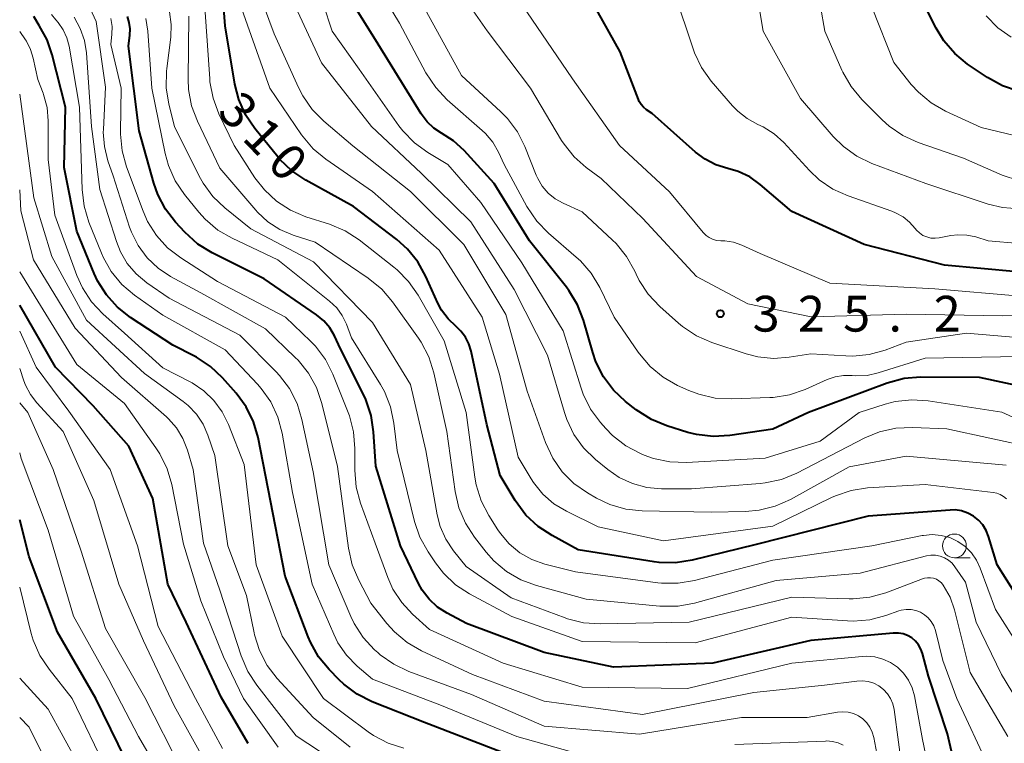
# Model space of a CAD drawing. Units: metres. Extents: x -74000 to -72000, y 19500 to 21000.
# Drawn here: x -74000 to -73897, y 20788 to 20864 of the extents above; entities that cross this region are included whole.
import ezdxf

# ---------------------------------------------------------------- set-up
doc = ezdxf.new("R2010")
doc.units = ezdxf.units.M
for name, color, linetype, lineweight in [('633100_広葉樹林', 7, 'Continuous', 13), ('710100_等高線(計曲線)', 7, 'Continuous', 40), ('710200_等高線(主曲線)', 7, 'Continuous', 13), ('731200_図化機測定による標高点', 7, 'Continuous', 40)]:
    doc.layers.add(name, color=color, linetype=linetype, lineweight=lineweight)
doc.styles.add('Style-WORKING', font='MS Gothic.ttf')

msp = doc.modelspace()

# ---------------------------------------------------------------- linework, layer by layer
at = {"layer": '633100_広葉樹林', "linetype": 'Continuous', "lineweight": 13}
msp.add_line((-73901.95, 20807.75), (-73900.28, 20807.75), dxfattribs=at)
msp.add_circle((-73901.95, 20809), 1.25, dxfattribs=at)
at = {"layer": '710100_等高線(計曲線)', "linetype": 'Continuous', "lineweight": 40, "flags": 128}
for points, elevation in [([(-73897.48, 20807), (-73898.38, 20810), (-73898.62, 20810.63), (-73898.98, 20811.21), (-73899.43, 20811.71), (-73899.96, 20812.13), (-73900.55, 20812.45), (-73901.19, 20812.67), (-73901.86, 20812.77), (-73902.39, 20812.76), (-73911, 20812.11), (-73922.87, 20809.13), (-73929.46, 20807.49), (-73931.19, 20807.22), (-73932.93, 20807.25), (-73933.46, 20807.32), (-73941.4, 20808.6), (-73944.16, 20810.08), (-73945.62, 20811.04), (-73946.89, 20812.23), (-73948.03, 20813.77), (-73949.6, 20816.4), (-73951, 20821.72), (-73952.65, 20829.44), (-73952.88, 20830.19), (-73953.24, 20830.89), (-73953.71, 20831.51), (-73954.23, 20832), (-73955.06, 20832.8), (-73955.75, 20833.73), (-73956.13, 20834.46), (-73957.38, 20837.25), (-73958.22, 20838.78), (-73959.32, 20840.13), (-73960.45, 20841.13), (-73965, 20844.59), (-73970, 20847.36), (-73971.45, 20848.33), (-73972.7, 20849.54), (-73972.93, 20849.81), (-73975.34, 20852.77), (-73976.31, 20854.21), (-73977.02, 20855.81), (-73977.44, 20857.42), (-73978.46, 20863.54), (-73978.85, 20869)], 310), ([(-73905.49, 20826.69), (-73907.22, 20826.55), (-73909, 20826.07), (-73917.25, 20823), (-73921, 20821.23), (-73925.52, 20820.57), (-73927.26, 20820.47), (-73928.99, 20820.67), (-73929.92, 20820.91), (-73932.11, 20821.59), (-73933.72, 20822.25), (-73935.32, 20823.27), (-73936.44, 20824.15), (-73937.72, 20825.34), (-73938.76, 20826.74), (-73939.55, 20828.29), (-73939.89, 20829.28), (-73940.86, 20832.67), (-73941.48, 20834.3), (-73942.38, 20835.79), (-73942.65, 20836.15), (-73946.52, 20841), (-73950.23, 20847), (-73953.38, 20850.47), (-73954.48, 20851.48), (-73955.76, 20852.3), (-73956.56, 20852.81), (-73957.27, 20853.46), (-73957.9, 20854.3), (-73962.38, 20861.62), (-73966.96, 20869)], 320), ([(-73895.27, 20856.68), (-73896.92, 20857.25), (-73898.47, 20858.12), (-73900.56, 20859.54), (-73901.91, 20860.65), (-73903.05, 20861.97), (-73903.86, 20863.31), (-73906.15, 20867.85)], 340), ([(-73895.35, 20837.75), (-73903, 20838.44), (-73911.4, 20840.6), (-73919, 20844.09), (-73922.32, 20846.92), (-73923.42, 20847.7), (-73924.64, 20848.28), (-73925.73, 20848.59), (-73926.96, 20848.97), (-73928.1, 20849.55), (-73929.11, 20850.3), (-73933.65, 20854.35), (-73934.25, 20854.75), (-73934.55, 20855), (-73934.81, 20855.29), (-73935.01, 20855.62), (-73935.1, 20855.83), (-73937, 20860.82), (-73940.65, 20867.35)], 330), ([(-73969.5, 20798.89), (-73969.74, 20799.47), (-73972.16, 20805.84), (-73973.92, 20815), (-73974.99, 20820.36), (-73975.48, 20822.03), (-73976.25, 20823.59), (-73977.3, 20825.02), (-73978.72, 20826.62), (-73979.98, 20827.82), (-73981.44, 20828.78), (-73981.65, 20828.89), (-73983.93, 20830.07), (-73988.37, 20832.96), (-73989.75, 20834.03), (-73990.91, 20835.33), (-73991.83, 20836.81), (-73992.18, 20837.57), (-73993.99, 20842.01), (-73995.32, 20848.68), (-73995.19, 20855), (-73996.58, 20860.5), (-73997.13, 20862.09), (-73997.97, 20863.58), (-73998.5, 20864.53)], 290), ([(-73981.3, 20840.66), (-73982.67, 20841.89), (-73983.64, 20842.94), (-73984.71, 20844.32), (-73985.52, 20845.86), (-73985.93, 20847.05), (-73987.46, 20852.54), (-73988.6, 20861.4), (-73988.45, 20862.55), (-73988.42, 20863.22), (-73988.5, 20863.88), (-73988.7, 20864.51)], 300), ([(-73900.43, 20779.57), (-73902.69, 20789.31), (-73904.65, 20795.35), (-73905.28, 20797.72), (-73905.46, 20798.19), (-73905.71, 20798.63), (-73906.03, 20799.02), (-73906.42, 20799.35), (-73906.86, 20799.6), (-73907.34, 20799.77), (-73907.83, 20799.86), (-73908.36, 20799.86), (-73917, 20799.07), (-73927.3, 20796.7), (-73937.7, 20796.3), (-73945, 20797.82), (-73953.12, 20800.88), (-73955.15, 20801.94), (-73956.16, 20802.59), (-73957.04, 20803.4), (-73957.77, 20804.36), (-73958.16, 20805.06), (-73960.05, 20809), (-73962.65, 20817.35), (-73962.87, 20820.97), (-73963.13, 20822.69), (-73963.69, 20824.34), (-73963.91, 20824.82), (-73966.34, 20829.66), (-73966.97, 20831.03), (-73967.46, 20831.86), (-73968.08, 20832.59), (-73968.85, 20833.24), (-73974.35, 20837), (-73979.82, 20839.75), (-73981.3, 20840.66)], 300), ([(-73976.05, 20788.29), (-73978.86, 20793.14), (-73982.52, 20801), (-73984.47, 20805), (-73986.03, 20813.97), (-73988.54, 20819.46), (-73992.3, 20823.7), (-73996.26, 20827.74), (-74000, 20834.24)], 280), ([(-73893.81, 20825.46), (-73899.33, 20826.67), (-73905.49, 20826.69)], 320), ([(-73988.08, 20785), (-73992.01, 20793), (-73996.03, 20799.97), (-73999, 20807.87), (-74000, 20811.74)], 270), ([(-73893.41, 20800.59), (-73897.48, 20807)], 310), ([(-73949, 20787.18), (-73957.53, 20790.47), (-73963.04, 20792.66), (-73964.6, 20793.45), (-73965.99, 20794.49), (-73966.48, 20794.95), (-73967.54, 20796.03), (-73968.64, 20797.38), (-73969.5, 20798.89)], 290)]:
    msp.add_lwpolyline(points, dxfattribs=dict(at, elevation=elevation))
at = {"layer": '710200_等高線(主曲線)', "linetype": 'Continuous', "lineweight": 13, "flags": 128}
for points, elevation in [([(-73895.15, 20828.85), (-73905, 20828.7), (-73909.96, 20827.14), (-73911.1, 20826.88), (-73912.28, 20826.83), (-73912.66, 20826.86), (-73913.57, 20826.87), (-73914.47, 20826.73), (-73915.31, 20826.44), (-73917.6, 20825.42), (-73919.25, 20824.85), (-73920.97, 20824.58), (-73921.31, 20824.56), (-73925.32, 20824.41), (-73927.06, 20824.5), (-73928.76, 20824.9), (-73929.81, 20825.31), (-73931, 20825.84), (-73932.51, 20826.7), (-73933.86, 20827.81), (-73934.99, 20829.13), (-73935.12, 20829.31), (-73937.64, 20833), (-73939.14, 20836.09), (-73940.04, 20837.59), (-73941.18, 20838.91), (-73941.61, 20839.3), (-73944.53, 20841.8), (-73945.75, 20843.05), (-73946.79, 20844.61), (-73949.18, 20849), (-73949.78, 20850.31), (-73950.38, 20851.34), (-73951.14, 20852.25), (-73951.47, 20852.56), (-73955.16, 20855.8), (-73956.36, 20857.06), (-73957.38, 20858.6), (-73960.17, 20863.83), (-73963.92, 20870.08)], 322), ([(-73870.09, 20846.46), (-73872.57, 20847.42), (-73874.25, 20847.9), (-73875.98, 20848.08), (-73877.72, 20847.96), (-73878.49, 20847.8), (-73887, 20845.76), (-73893.41, 20844.53), (-73895.15, 20844.35), (-73896.89, 20844.48), (-73898.42, 20844.85), (-73904.95, 20847), (-73910.61, 20849.11), (-73912.18, 20849.86), (-73913.6, 20850.88), (-73914.67, 20851.94), (-73918.09, 20855.91), (-73922.02, 20863), (-73923.18, 20869.83)], 334), ([(-73895.23, 20847.32), (-73896.95, 20847.89), (-73901, 20849.66), (-73905.76, 20851.32), (-73907.35, 20852.04), (-73908.79, 20853.02), (-73909.54, 20853.7), (-73911.67, 20855.83), (-73912.79, 20857.17), (-73913.66, 20858.68), (-73913.75, 20858.89), (-73915.55, 20863), (-73916.91, 20870.77)], 336), ([(-73941.85, 20849.81), (-73942.9, 20851.12), (-73943.16, 20851.53), (-73946.43, 20857), (-73950.97, 20863.03), (-73955.12, 20869)], 326), ([(-73965.52, 20808.78), (-73966.66, 20817.34), (-73968.3, 20823.95), (-73968.87, 20825.6), (-73969.71, 20827.12), (-73970.8, 20828.48), (-73971.1, 20828.77), (-73974.23, 20831.77), (-73981, 20835.54), (-73984.18, 20837.27), (-73985.49, 20838.14), (-73986.64, 20839.23), (-73987.58, 20840.51), (-73988.28, 20841.92), (-73988.47, 20842.44), (-73990.2, 20847.8), (-73990.75, 20849.4), (-73991.12, 20850.88), (-73991.23, 20852.41), (-73991.22, 20852.69), (-73991, 20857.12), (-73991.99, 20864.01), (-73993.49, 20867.28)], 296), ([(-73955.49, 20830.51), (-73958.21, 20835.29), (-73959.2, 20836.72), (-73960.42, 20837.96), (-73960.74, 20838.22), (-73964.4, 20841.09), (-73965.86, 20842.04), (-73967.51, 20842.74), (-73969.98, 20843.53), (-73971.59, 20844.21), (-73973.06, 20845.15), (-73974.33, 20846.34), (-73975.32, 20847.61), (-73977.51, 20851), (-73979.11, 20854.33), (-73979.72, 20855.97), (-73980.04, 20857.68), (-73980.06, 20857.98), (-73980.67, 20867)], 308), ([(-73927.45, 20812.55), (-73934.69, 20812.69), (-73936.43, 20812.87), (-73938.1, 20813.35), (-73939.5, 20814.02), (-73940.44, 20814.56), (-73941.86, 20815.55), (-73943.09, 20816.78), (-73944.08, 20818.19), (-73944.84, 20819.84), (-73946.77, 20825.23), (-73949, 20833.26), (-73953.4, 20840.6), (-73959, 20846.17), (-73965.04, 20850.96), (-73968.08, 20853.53), (-73969.32, 20854.76), (-73970.31, 20856.19), (-73970.77, 20857.09), (-73973.29, 20862.71), (-73975, 20867.25)], 314), ([(-73934.23, 20815.14), (-73935.73, 20815.54), (-73937.13, 20816.19), (-73938.31, 20817), (-73939.59, 20818.05), (-73940.84, 20819.27), (-73941.86, 20820.68), (-73942.62, 20822.25), (-73942.86, 20822.98), (-73944.63, 20829), (-73948.12, 20835.88), (-73952.67, 20843), (-73957.89, 20848.11), (-73963.1, 20853), (-73968.35, 20859.65), (-73971.74, 20867)], 316), ([(-73903.55, 20841.3), (-73903.98, 20841.26), (-73904.42, 20841.29), (-73904.85, 20841.4), (-73905.25, 20841.57), (-73905.61, 20841.82), (-73905.93, 20842.13), (-73906.06, 20842.29), (-73906.65, 20842.96), (-73907.34, 20843.52), (-73908.12, 20843.95), (-73908.51, 20844.1), (-73913.1, 20845.71), (-73914.69, 20846.42), (-73916.13, 20847.41), (-73917.16, 20848.38), (-73919.85, 20851.3), (-73920.86, 20852.23), (-73922.02, 20852.96), (-73922.56, 20853.21), (-73923.68, 20853.81), (-73924.68, 20854.59), (-73925.23, 20855.16), (-73927.45, 20857.75), (-73928.47, 20859.16), (-73929.22, 20860.73), (-73929.37, 20861.14), (-73931.3, 20867)], 332), ([(-73890.96, 20820.29), (-73896.98, 20823.02), (-73904.69, 20824.2), (-73906.43, 20824.32), (-73908.16, 20824.13), (-73909.23, 20823.86), (-73911.93, 20823), (-73916.03, 20819.97), (-73921.81, 20818.19), (-73930.07, 20817.75), (-73931.81, 20817.81), (-73933.52, 20818.18), (-73934.48, 20818.53), (-73934.89, 20818.7), (-73936.43, 20819.51), (-73937.8, 20820.58), (-73938.51, 20821.31), (-73939.08, 20821.95), (-73940.11, 20823.36), (-73940.88, 20824.92), (-73941.1, 20825.54), (-73943, 20831.56), (-73947.31, 20838.69), (-73951.62, 20845), (-73955.09, 20849), (-73957.18, 20850.25), (-73958.6, 20851.27), (-73959.81, 20852.53), (-73960.22, 20853.07), (-73964.4, 20859), (-73967.22, 20863), (-73968.16, 20865.84)], 318), ([(-73993.45, 20846.37), (-73993.72, 20855), (-73994.82, 20861.4), (-73995.05, 20862.29), (-73995.44, 20863.13), (-73995.96, 20863.89), (-73996.22, 20864.17), (-73996.67, 20864.73)], 292), ([(-73984.61, 20858.78), (-73984.58, 20859.07), (-73984.16, 20862.36), (-73984.11, 20863.69), (-73984.29, 20865.01)], 304), ([(-73897.88, 20814.62), (-73905, 20815.45), (-73911.06, 20815.08), (-73912.78, 20814.82), (-73914.44, 20814.26), (-73914.83, 20814.08), (-73921, 20811.07), (-73932.47, 20809.53), (-73939.32, 20811), (-73942.64, 20812.63), (-73943.96, 20813.43), (-73945.13, 20814.44), (-73946.1, 20815.65), (-73946.35, 20816.04), (-73947.7, 20818.3), (-73949.66, 20827), (-73951.48, 20833), (-73955.99, 20840.01), (-73963, 20846.16), (-73967.88, 20849.55), (-73969.22, 20850.66), (-73970.44, 20852.13), (-73973.75, 20857), (-73976.7, 20865.3)], 312), ([(-73945.18, 20846.73), (-73945.66, 20847.54), (-73945.81, 20847.88), (-73947.01, 20850.88), (-73947.79, 20852.44), (-73948.83, 20853.83), (-73949.53, 20854.54), (-73953.66, 20858.34), (-73957.32, 20865)], 324), ([(-73895, 20835.2), (-73904.02, 20835.98), (-73915, 20836.57), (-73922.34, 20839.66), (-73924.26, 20840.53), (-73925.13, 20840.84), (-73926.04, 20840.99), (-73926.44, 20841), (-73926.86, 20841.04), (-73927.27, 20841.15), (-73927.66, 20841.33), (-73928, 20841.57), (-73928.31, 20841.88), (-73931.85, 20846.15), (-73937.07, 20851), (-73942.02, 20857.98), (-73946.79, 20865)], 328), ([(-73892.75, 20851.35), (-73899.13, 20852.87), (-73902.88, 20854.6), (-73904.39, 20855.47), (-73905.73, 20856.58), (-73906.47, 20857.4), (-73908.31, 20859.69), (-73910.56, 20865.44)], 338), ([(-73970.39, 20822.27), (-73970.89, 20823.94), (-73971.69, 20825.5), (-73972.73, 20826.89), (-73973.09, 20827.26), (-73976.91, 20831.09), (-73984.31, 20835), (-73986.65, 20836.6), (-73987.77, 20837.52), (-73988.71, 20838.61), (-73989.44, 20839.85), (-73989.86, 20840.92), (-73991.61, 20846.39), (-73992.45, 20853), (-73992.99, 20860.71), (-73993.2, 20862.02), (-73993.64, 20863.28), (-73994.28, 20864.44)], 294), ([(-73968.97, 20829.95), (-73969.49, 20830.49), (-73972.1, 20833), (-73979.26, 20836.74), (-73983.1, 20839.21), (-73984.48, 20840.27), (-73985.65, 20841.56), (-73986.58, 20843.04), (-73987.05, 20844.11), (-73988.79, 20848.76), (-73989.26, 20850.44), (-73989.43, 20852.17), (-73989.43, 20852.44), (-73989.35, 20857), (-73990.43, 20861.57), (-73990.32, 20862.68), (-73990.3, 20863.49), (-73990.43, 20864.3)], 298), ([(-73941, 20798.96), (-73948.39, 20801.61), (-73952.81, 20803.98), (-73954.27, 20804.93), (-73955.54, 20806.13), (-73956.38, 20807.22), (-73957.16, 20808.38), (-73958.01, 20809.91), (-73958.57, 20811.57), (-73960.4, 20819), (-73960.74, 20821.86), (-73961.09, 20823.57), (-73961.74, 20825.19), (-73962.16, 20825.94), (-73965.18, 20830.82), (-73965.73, 20832.27), (-73966.17, 20833.16), (-73966.74, 20833.96), (-73967.5, 20834.68), (-73972.92, 20839), (-73977.7, 20841.26), (-73979.21, 20842.13), (-73980.54, 20843.26), (-73981.21, 20844), (-73982.71, 20845.86), (-73983.68, 20847.3), (-73984.39, 20848.89), (-73984.74, 20850.14), (-73986.14, 20857), (-73986.55, 20862.98), (-73986.76, 20864.33)], 302), ([(-73940.57, 20803.43), (-73945.79, 20804.85), (-73947.43, 20805.45), (-73948.94, 20806.32), (-73950.27, 20807.45), (-73951.05, 20808.33), (-73952.29, 20809.92), (-73953.24, 20811.38), (-73953.92, 20812.98), (-73954.33, 20814.72), (-73955.19, 20821), (-73956.56, 20827.16), (-73957.09, 20828.82), (-73957.89, 20830.37), (-73958.17, 20830.78), (-73960.88, 20834.6), (-73962.01, 20835.92), (-73963.43, 20837.08), (-73969, 20840.86), (-73971.33, 20841.6), (-73972.7, 20842.18), (-73973.96, 20842.98), (-73975.06, 20844), (-73975.24, 20844.2), (-73979, 20848.61), (-73981.36, 20853.54), (-73981.97, 20855.17), (-73982.29, 20856.88), (-73982.34, 20857.96), (-73982.27, 20864.57)], 306), ([(-73896, 20862.34), (-73897.41, 20863.35), (-73898.63, 20864.6)], 342), ([(-73959.69, 20787.79), (-73961.35, 20788.32), (-73962.89, 20789.13), (-73963.44, 20789.51), (-73968.14, 20793), (-73972.46, 20799.54), (-73975.19, 20807), (-73976.47, 20817.53), (-73978.1, 20821.73), (-73978.75, 20823.06), (-73979.63, 20824.25), (-73980.69, 20825.28), (-73981.92, 20826.1), (-73982.13, 20826.21), (-73985, 20827.69), (-73989, 20831.31), (-73991.27, 20833.33), (-73992.46, 20834.6), (-73993.42, 20836.06), (-73994, 20837.35), (-73996.32, 20843.68), (-73997, 20849.53), (-73997, 20853.57), (-73997.12, 20854.98), (-73997.49, 20856.35), (-73997.55, 20856.5), (-73998.09, 20857.91), (-73998.58, 20860.16), (-73998.86, 20861.07), (-73999.3, 20861.92), (-73999.4, 20862.07), (-74000, 20862.95)], 288), ([(-73896.33, 20789), (-73900.29, 20795.71), (-73901.95, 20802.3), (-73902.41, 20803.61), (-73903.12, 20804.88), (-73903.32, 20805.13), (-73903.57, 20805.33), (-73903.84, 20805.5), (-73904.14, 20805.61), (-73904.46, 20805.66), (-73904.78, 20805.67), (-73905.09, 20805.61), (-73905.28, 20805.55), (-73909.15, 20804.09), (-73910.83, 20803.61), (-73912.56, 20803.44), (-73912.98, 20803.44), (-73919, 20803.61), (-73929.79, 20801), (-73939.11, 20800.83), (-73940.85, 20800.95), (-73942.54, 20801.37), (-73942.77, 20801.45), (-73948.45, 20803.55), (-73953.17, 20806.83), (-73954.5, 20808.5), (-73955.31, 20809.71), (-73955.9, 20811.04), (-73956.21, 20812.26), (-73957.41, 20819), (-73959, 20825.94), (-73963, 20832.44), (-73969.19, 20838.81), (-73975.75, 20842.25), (-73978.47, 20844.44), (-73979.73, 20845.64), (-73980.76, 20847.05), (-73981.17, 20847.79), (-73983.75, 20853), (-73984.35, 20855.32), (-73984.63, 20857.04), (-73984.61, 20858.78)], 304), ([(-73965.35, 20787.9), (-73969.22, 20791), (-73972.98, 20795.09), (-73974.04, 20796.47), (-73974.85, 20798.02), (-73975.37, 20799.68), (-73975.41, 20799.87), (-73976.21, 20803.79), (-73978.17, 20809), (-73979.53, 20818.47), (-73980.27, 20820.63), (-73980.77, 20821.77), (-73981.46, 20822.81), (-73982.33, 20823.72), (-73982.85, 20824.13), (-73986.92, 20827.08), (-73993, 20832.68), (-73996.63, 20839.37), (-73998.51, 20845.49), (-74000, 20856.38)], 286), ([(-73889, 20833.23), (-73896.86, 20833.14), (-73907, 20833.31), (-73916.98, 20833.02), (-73923.62, 20834.38), (-73929, 20837.24), (-73934.65, 20843.35), (-73939, 20847.53), (-73940.58, 20848.69), (-73941.85, 20849.81)], 326), ([(-73966.12, 20785.88), (-73971, 20789.09), (-73975.13, 20794.38), (-73976.08, 20795.84), (-73976.77, 20797.46), (-73979, 20804.36), (-73980.72, 20809.28), (-73981.79, 20817), (-73982.39, 20819.06), (-73982.87, 20820.27), (-73983.54, 20821.37), (-73984.39, 20822.34), (-73984.61, 20822.55), (-73989.32, 20826.68), (-73994.17, 20831.83), (-73998.56, 20839), (-73999.87, 20844.13), (-74000, 20846.35)], 284), ([(-73941, 20787.1), (-73947.86, 20789), (-73955.74, 20792.26), (-73963, 20795.03), (-73964.61, 20796.4), (-73965.72, 20797.53), (-73966.61, 20798.84), (-73967.05, 20799.73), (-73969.31, 20805), (-73971.38, 20814.62), (-73972.48, 20820.83), (-73972.93, 20822.52), (-73973.67, 20824.1), (-73974.67, 20825.52), (-73975.05, 20825.95), (-73978.45, 20829.55), (-73985, 20833.2), (-73987.95, 20835.3), (-73989.28, 20836.43), (-73990.39, 20837.78), (-73991.25, 20839.29), (-73991.43, 20839.72), (-73992.74, 20842.96), (-73993.24, 20844.63), (-73993.45, 20846.37)], 292), ([(-73889.62, 20830.38), (-73900.67, 20831.33), (-73907, 20830.37), (-73909.2, 20829.54), (-73910.88, 20829.08), (-73912.62, 20828.91), (-73913.35, 20828.93), (-73917, 20829.16), (-73919.3, 20828.79), (-73920.93, 20828.66), (-73922.56, 20828.82), (-73923.8, 20829.14), (-73927.41, 20830.35), (-73929.01, 20831.04), (-73930.46, 20832), (-73930.89, 20832.37), (-73932.86, 20834.12), (-73934.06, 20835.39), (-73935.01, 20836.85), (-73935.33, 20837.49), (-73935.48, 20837.83), (-73936.33, 20839.36), (-73937.44, 20840.71), (-73937.8, 20841.07), (-73941, 20844.04), (-73943, 20844.94), (-73943.83, 20845.4), (-73944.56, 20846.01), (-73945.18, 20846.73)], 324), ([(-73895.15, 20840.72), (-73898.41, 20841), (-73899.71, 20841.4), (-73900.63, 20841.6), (-73901.58, 20841.63), (-73902.33, 20841.54), (-73903.55, 20841.3)], 332), ([(-73972.9, 20787.91), (-73976.53, 20793), (-73978.63, 20797.37), (-73981, 20803.25), (-73982.82, 20809.18), (-73984.05, 20815.43), (-73984.53, 20817.1), (-73985.3, 20818.67), (-73985.71, 20819.29), (-73989, 20823.92), (-73993.99, 20828.01), (-73997.8, 20834.2), (-74000, 20837.74)], 282), ([(-73978.72, 20787.77), (-73981.57, 20793), (-73985.46, 20800.54), (-73987.64, 20809), (-73990.52, 20817), (-73994.85, 20823.15), (-73998.26, 20827.74), (-74000, 20831.54)], 278), ([(-73903.27, 20779), (-73905.31, 20788.69), (-73906.15, 20793.28), (-73906.39, 20794.13), (-73906.77, 20794.93), (-73907.28, 20795.65), (-73907.91, 20796.27), (-73908.64, 20796.78), (-73909.45, 20797.14), (-73910.3, 20797.37), (-73911.19, 20797.44), (-73911.64, 20797.41), (-73919, 20796.69), (-73929.95, 20794.05), (-73941, 20794.17), (-73949.28, 20796.72), (-73957, 20800.25), (-73958.78, 20801.85), (-73959.93, 20803.07), (-73960.85, 20804.48), (-73961.39, 20805.68), (-73962.72, 20809.28), (-73964.24, 20813.49), (-73964.69, 20815.17), (-73964.84, 20816.93), (-73964.83, 20819.23), (-73964.97, 20820.97), (-73965.42, 20822.66), (-73965.54, 20822.99), (-73967.14, 20827), (-73967.93, 20828.56), (-73968.97, 20829.95)], 298), ([(-73895, 20798.22), (-73897.65, 20802.35), (-73899.24, 20806.67), (-73899.63, 20807.52), (-73900.17, 20808.28), (-73900.83, 20808.94), (-73901.6, 20809.47), (-73902.44, 20809.87), (-73903.34, 20810.11), (-73904.27, 20810.19), (-73905.2, 20810.1), (-73905.34, 20810.08), (-73910.62, 20809), (-73921, 20807.52), (-73929.22, 20805.38), (-73930.94, 20805.09), (-73932.68, 20805.1), (-73933.06, 20805.14), (-73941.71, 20806.29), (-73944.9, 20807.1), (-73946.26, 20807.58), (-73947.52, 20808.29), (-73948.64, 20809.21), (-73949.58, 20810.3), (-73949.85, 20810.69), (-73950.79, 20812.18), (-73951.6, 20813.73), (-73952.12, 20815.39), (-73952.26, 20816.2), (-73953.18, 20823), (-73955.49, 20830.51)], 308), ([(-73979.76, 20785), (-73983.78, 20792.22), (-73987, 20799.05), (-73989.59, 20805), (-73992.24, 20813.76), (-73995.44, 20821), (-73998.2, 20823.99), (-73998.88, 20824.88), (-73999.4, 20825.87), (-73999.56, 20826.3), (-74000, 20827.6)], 276), ([(-73936.04, 20764.99), (-73936.18, 20765.13), (-73936.22, 20765.16), (-73936.59, 20765.39), (-73937, 20765.55), (-73937.44, 20765.65), (-73937.88, 20765.66), (-73937.98, 20765.65), (-73943.91, 20765.11), (-73945.65, 20765.1), (-73947.37, 20765.39), (-73949.01, 20765.98), (-73950.02, 20766.52), (-73954.11, 20769), (-73962.15, 20771.85), (-73970.03, 20775), (-73976.63, 20779.37), (-73983, 20785.5), (-73986.88, 20793.12), (-73991, 20800.33), (-73993.55, 20808.45), (-73996.5, 20817), (-73999.16, 20823), (-74000, 20823.99)], 274), ([(-73909.68, 20785), (-73910.41, 20788.92), (-73910.56, 20789.47), (-73910.81, 20789.99), (-73911.14, 20790.45), (-73911.55, 20790.85), (-73912.02, 20791.18), (-73912.54, 20791.42), (-73913.09, 20791.56), (-73913.66, 20791.6), (-73914.2, 20791.56), (-73917.4, 20791), (-73924.3, 20791), (-73935, 20789.26), (-73945, 20790.1), (-73952.59, 20793.41), (-73959.19, 20795.84), (-73960.76, 20796.59), (-73962.19, 20797.59), (-73962.43, 20797.81), (-73962.78, 20798.12), (-73963.97, 20799.4), (-73964.91, 20800.87), (-73965.27, 20801.61), (-73967.57, 20807), (-73969.22, 20816.78), (-73970.39, 20822.27)], 294), ([(-73893.74, 20819.31), (-73902.73, 20821.27), (-73906.34, 20821.43), (-73908.08, 20821.35), (-73909.79, 20820.97), (-73911.36, 20820.32), (-73918.49, 20816.64), (-73920.1, 20815.98), (-73921.8, 20815.61), (-73922.31, 20815.56), (-73929.52, 20815), (-73932.69, 20815), (-73934.23, 20815.14)], 316), ([(-73990.66, 20795), (-73994.36, 20801.64), (-73997, 20810.66), (-73999.83, 20818.17), (-74000, 20818.75)], 272), ([(-73896.53, 20817.47), (-73907, 20818.41), (-73913, 20817.31), (-73919.15, 20813.88), (-73920.74, 20813.17), (-73922.43, 20812.74), (-73923.86, 20812.61), (-73927.45, 20812.55)], 314), ([(-73896.5, 20813.94), (-73896.8, 20814.2), (-73897.14, 20814.4), (-73897.51, 20814.55), (-73897.88, 20814.62)], 312), ([(-73907.35, 20785), (-73908.28, 20791.84), (-73908.41, 20792.43), (-73908.65, 20792.99), (-73908.98, 20793.5), (-73909.39, 20793.95), (-73909.87, 20794.32), (-73910.41, 20794.6), (-73910.99, 20794.78), (-73911.6, 20794.86), (-73912.17, 20794.83), (-73915.59, 20794.41), (-73923, 20793.62), (-73934.68, 20791.32), (-73945, 20792.72), (-73952.49, 20795.51), (-73957.84, 20798), (-73959.35, 20798.87), (-73960.68, 20799.99), (-73961.47, 20800.87), (-73963.15, 20803), (-73964.43, 20805.41), (-73965.12, 20807.02), (-73965.52, 20808.78)], 296), ([(-73893.06, 20789), (-73897, 20795.53), (-73899.68, 20801), (-73900.79, 20805.21), (-73901.89, 20806.82), (-73902.2, 20807.2), (-73902.57, 20807.52), (-73902.99, 20807.76), (-73903.45, 20807.94), (-73903.92, 20808.02), (-73904.41, 20808.03), (-73904.89, 20807.95), (-73911.84, 20806.16), (-73920.63, 20805.37), (-73929.21, 20803), (-73930.93, 20802.68), (-73932.84, 20802.69), (-73940.57, 20803.43)], 306), ([(-73990.77, 20785.23), (-73994.5, 20793), (-73996.92, 20796.06), (-73997.88, 20797.52), (-73998.57, 20799.12), (-73998.78, 20799.83), (-74000, 20804.69)], 268), ([(-73896.4, 20779.6), (-73898.29, 20785.71), (-73901.7, 20793), (-73903.17, 20797), (-73903.95, 20800.13), (-73904.12, 20800.61), (-73904.37, 20801.06), (-73904.69, 20801.46), (-73905.08, 20801.79), (-73905.52, 20802.05), (-73906, 20802.23), (-73906.5, 20802.33), (-73907.01, 20802.34), (-73907.52, 20802.26), (-73907.78, 20802.18), (-73909.14, 20801.69), (-73910.83, 20801.25), (-73912.56, 20801.12), (-73913.15, 20801.14), (-73919, 20801.52), (-73929.15, 20798.85), (-73941, 20798.96)], 302), ([(-73993.86, 20786.14), (-73997, 20791.88), (-74000, 20795.14)], 266), ([(-73983.66, 20782.34), (-73987.53, 20789), (-73990.66, 20795)], 272), ([(-73996.54, 20785), (-73999, 20789.98), (-74000, 20791.02)], 264), ([(-73913.61, 20788.09), (-73914.16, 20788.34), (-73914.75, 20788.5), (-73915.36, 20788.55), (-73915.47, 20788.54), (-73925, 20788.19)], 292)]:
    msp.add_lwpolyline(points, dxfattribs=dict(at, elevation=elevation))
at = {"layer": '731200_図化機測定による標高点', "linetype": 'Continuous', "lineweight": 40}
msp.add_circle((-73926.5, 20833.35, 325.18), 0.375, dxfattribs=at)

# ---------------------------------------------------------------- texts
at = {"layer": '710100_等高線(計曲線)', "linetype": 'Continuous', "lineweight": 40, "style": 'Style-WORKING'}
for s, p in [('3', (-73979.39, 20854.39, -10)), ('1', (-73976.79, 20851.69, -10)), ('0', (-73974.18, 20848.99, -10))]:
    msp.add_text(s, height=3.75, rotation=314, dxfattribs=at).set_placement(p)
at = {"layer": '731200_図化機測定による標高点', "linetype": 'Continuous', "lineweight": 40, "style": 'Style-WORKING'}
for s, p in [('3', (-73923.12, 20831.48, -10)), ('2', (-73918.37, 20831.48, -10)), ('5', (-73913.62, 20831.48, -10)), ('2', (-73904.12, 20831.48, -10)), ('.', (-73908.87, 20831.48, -10))]:
    msp.add_text(s, height=3.75, dxfattribs=at).set_placement(p)

doc.saveas('drawing.dxf')
